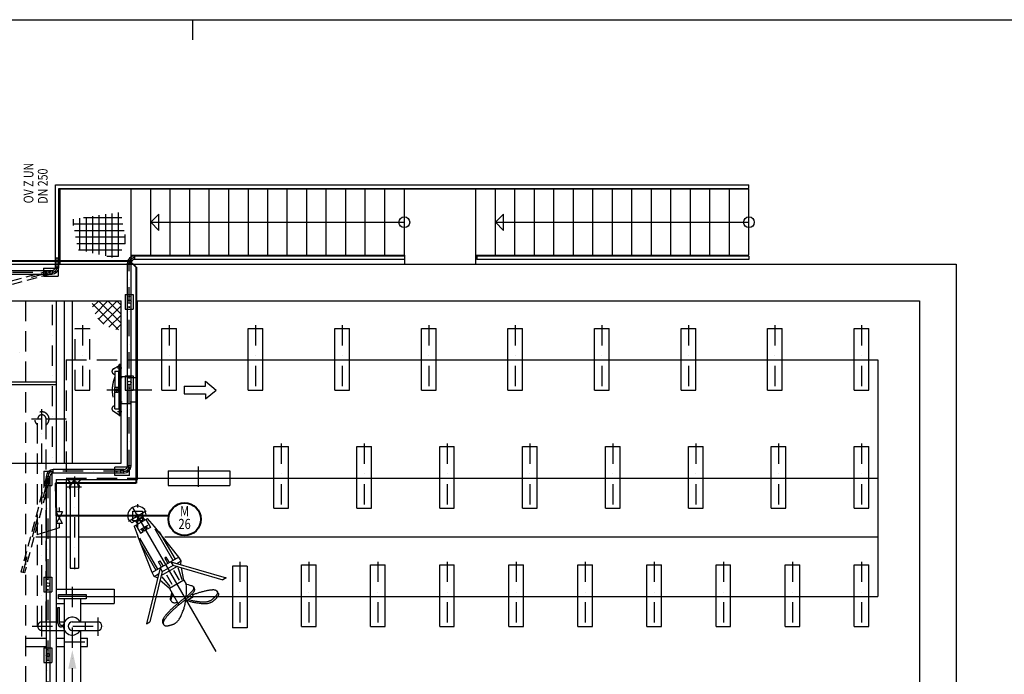
# Model space of a CAD drawing. Units: millimetres. Extents: x 0 to 42000, y 0 to 21000.
# Drawn here: x 18873 to 30988, y 12940 to 21000 of the extents above; entities that cross this region are included whole.
import ezdxf
from ezdxf.enums import TextEntityAlignment as Align

# ---------------------------------------------------------------- set-up
doc = ezdxf.new("R2010")
doc.units = ezdxf.units.MM
doc.header["$LTSCALE"] = 500
for name, pattern in [('DASHDOT', [1, 0.5, -0.25, 0, -0.25]), ('DASHED', [0.75, 0.5, -0.25]), ('HIDDEN', [0.375, 0.25, -0.125])]:
    doc.linetypes.add(name, pattern=pattern)
doc.layers.add('EL-ZARIZENI', color=1, linetype='Continuous', lineweight=40)
for name, color, linetype in [('KOTY', 253, 'Continuous'), ('OSY', 253, 'DASHDOT'), ('POP1', 253, 'Continuous'), ('POP25', 1, 'Continuous'), ('RAM5', 250, 'Continuous'), ('SRA', 253, 'Continuous'), ('STA', 253, 'DASHED'), ('STAVBA', 250, 'Continuous'), ('TE2', 253, 'DASHED'), ('TE4', 253, 'Continuous'), ('TE7', 7, 'Continuous'), ('ZABRADLI', 253, 'Continuous'), ('ZABRADLI_OSA', 253, 'DASHDOT'), ('ZAŘÍZENÍ', 253, 'Continuous')]:
    doc.layers.add(name, color=color, linetype=linetype)
doc.styles.add('ROMANS', font='ROMANS.shx', dxfattribs={"width": 0.8})

# ---------------------------------------------------------------- blocks, each defined once
blk = doc.blocks.new('si3')
at = {"layer": 'TE7'}
for p, q in [((-1.36, 11.36), (-1.36, 3.79)), ((-1.36, 11.36), (1.36, 11.36)), ((1.36, 11.36), (1.36, 3.79)), ((-1.36, 3.79), (-3.1, 3.79)), ((-3.1, 3.79), (0, 0)), ((3.1, 3.79), (0, 0)), ((1.36, 3.79), (3.1, 3.79))]:
    blk.add_line(p, q, dxfattribs=at)
blk = doc.blocks.new('D-MOT')
at = {"layer": 'EL-ZARIZENI'}
blk.add_circle((0, 0), 4, dxfattribs=at)
at = {"layer": 'POP25', "style": 'ROMANS', "width": 0.8}
blk.add_text('M', height=2.5, dxfattribs=at).set_placement((0, 0.73), align=Align.CENTER)
blk.add_attdef('X', text='', height=2.5, dxfattribs=at).set_placement((0, -2.41), align=Align.CENTER)

msp = doc.modelspace()

# ---------------------------------------------------------------- hatches: boundary and pattern name
at = {"layer": 'SRA'}
h = msp.add_hatch(dxfattribs=at)
h.set_pattern_fill('ANSI37', color=256, scale=25, angle=45, style=0)
h.set_pattern_definition([(90, (-60078.55, -59779.51), (-79.375, 7e-15), []), (180, (-60078.55, -59779.51), (-7e-15, -79.375), [])])
h.paths.add_polyline_path([(20136.113, 18633.413), (19520.231, 18543.353), (19590.332, 18168.104), (20076.027, 18058.031), (20186.185, 18273.174), (20126.099, 18573.373)])
h = msp.add_hatch(dxfattribs=at)
h.set_pattern_fill('ANSI37', color=256, scale=25, style=0)
h.set_pattern_definition([(315, (-60078.55, 92859.14), (-56.1266, -56.1266), []), (225, (-60078.55, 92859.14), (-56.1266, 56.1266), [])])
h.paths.add_polyline_path([(20120.971, 17538.859), (19762.821, 17538.859, 0.138794832), (19815.95, 17351.154)])
h.paths.add_polyline_path([(19815.95, 17351.154, 0.260445534), (20120.971, 17180.709), (20120.971, 17538.859)])

# ---------------------------------------------------------------- linework, layer by layer
for p, q in [((19401.013, 14940.082), (19321.013, 14940.082)), ((19401.013, 14940.082), (19321.013, 14797.68)), ((19401.013, 14797.68), (19321.013, 14940.082)), ((19361.013, 14995.492), (19361.013, 14940.082)), ((19401.013, 14797.68), (19321.013, 14797.68)), ((19361.013, 14797.68), (19361.013, 14744.925))]:
    msp.add_line(p, q)
at = {"layer": 'EL-ZARIZENI'}
for p, q in [((6570, 18031.756), (20225.888, 18031.756)), ((20305.888, 17951.756), (20225.888, 18031.756)), ((20305.888, 17951.756), (20305.888, 15292.351)), ((20305.888, 15292.351), (19312.309, 15292.351)), ((19312.309, 15292.351), (19321.013, 14889.728)), ((20706.632, 14889.814), (19321.013, 14889.728))]:
    msp.add_line(p, q, dxfattribs=at)
at = {"layer": 'KOTY'}
msp.add_lwpolyline([(20265.167, 14949.814), (20385.167, 14949.814), (20385.167, 14829.814), (20265.167, 14829.814)], close=True, dxfattribs=at)
at = {"layer": 'OSY'}
for p, q in [((19271.013, 17489.814), (19271.013, 15589.814)), ((19646.013, 17236.644), (19646.013, 16382.985)), ((20711.013, 17236.644), (20711.013, 16382.985)), ((21776.013, 17236.644), (21776.013, 16382.985)), ((22841.013, 17236.644), (22841.013, 16382.985)), ((23906.013, 17236.644), (23906.013, 16382.985)), ((24971.013, 17236.644), (24971.013, 16382.985)), ((26036.013, 17236.644), (26036.013, 16382.985)), ((27101.013, 17236.644), (27101.013, 16382.985)), ((28166.013, 17236.644), (28166.013, 16382.985)), ((29231.013, 17236.644), (29231.013, 16382.985)), ((18496.013, 16903.314), (18946.013, 16903.314)), ((20128.468, 16709.814), (20078.468, 16709.814)), ((20497.735, 16439.814), (19944.29, 16439.814)), ((20118.468, 16439.814), (19980.533, 16439.814)), ((20061.468, 16459.814), (20061.468, 16419.814)), ((19146.013, 15955.589), (19146.013, 16209.04)), ((20128.468, 16169.814), (20078.468, 16169.814)), ((19146.013, 16082.314), (19019.287, 16082.314)), ((19146.013, 13532.668), (19146.013, 16082.314)), ((22091.013, 15781.644), (22091.013, 14927.985)), ((23111.013, 15781.644), (23111.013, 14927.985)), ((24131.013, 15781.644), (24131.013, 14927.985)), ((25151.013, 15781.644), (25151.013, 14927.985)), ((26171.013, 15781.644), (26171.013, 14927.985)), ((27191.013, 15781.644), (27191.013, 14927.985)), ((28211.013, 15781.644), (28211.013, 14927.985)), ((29231.013, 15781.644), (29231.013, 14927.985)), ((21071.013, 15500.074), (21071.013, 15190.33)), ((19546.113, 15374.783), (19546.113, 14234.102)), ((19454.506, 15247.094), (19635.028, 15247.094)), ((20211.8, 14826.761), (20436.697, 14956.605)), ((20449.974, 14770.917), (20358.689, 14718.214)), ((21581.013, 14326.644), (21581.013, 13472.985)), ((22431.013, 14326.644), (22431.013, 13472.985)), ((23281.013, 14326.644), (23281.013, 13472.985)), ((24131.013, 14326.644), (24131.013, 13472.985)), ((24981.013, 14326.644), (24981.013, 13472.985)), ((25831.013, 14326.644), (25831.013, 13472.985)), ((26681.013, 14326.644), (26681.013, 13472.985)), ((27531.013, 14326.644), (27531.013, 13472.985)), ((28381.013, 14326.644), (28381.013, 13472.985)), ((29231.013, 14326.644), (29231.013, 13472.985)), ((19521.013, 14015.266), (19521.013, 9845.231)), ((19146.013, 13405.943), (19146.013, 13659.394)), ((19833.013, 13638.329), (19833.013, 13412.229)), ((19027.04, 13532.668), (19913.365, 13532.668))]:
    msp.add_line(p, q, dxfattribs=at)
at = {"layer": 'OSY', "ltscale": 0.5}
for p, q in [((20325.167, 14743.88), (20325.167, 15035.749)), ((20491.985, 14889.814), (20158.35, 14889.814))]:
    msp.add_line(p, q, dxfattribs=at)
at = {"layer": 'OSY', "color": 253, "linetype": 'Continuous'}
msp.add_solid([(19571.013, 13007.723), (19471.013, 13007.723), (19571.013, 13007.723), (19521.013, 13239.549)], dxfattribs=at)
at = {"layer": 'POP1'}
msp.add_line((20261.016, 14993.731), (21285.403, 13219.442), dxfattribs=at)
at = {"layer": 'RAM5'}
msp.add_line((0, 21000), (42000, 21000), dxfattribs=at)
at = {"layer": 'RAM5', "color": 1}
msp.add_line((21000, 21000), (21000, 20750), dxfattribs=at)
at = {"layer": 'STA'}
for p, q in [((18946.013, 17539.814), (18946.013, 8805.052)), ((19242.263, 15347.12), (19199.762, 15358.508)), ((18931.68, 14188.009), (18889.179, 14199.398))]:
    msp.add_line(p, q, dxfattribs=at)
at = {"layer": 'STA', "linetype": 'HIDDEN'}
for p, q in [((20121.013, 16604.814), (20321.013, 16604.814)), ((20321.013, 16589.814), (20121.013, 16589.814)), ((20321.013, 16289.814), (20121.013, 16289.814)), ((20121.013, 16274.814), (20321.013, 16274.814))]:
    msp.add_line(p, q, dxfattribs=at)
at = {"layer": 'STAVBA', "ltscale": 150}
for p, q in [((20246.013, 18099.814), (20246.013, 18911.814)), ((20486.013, 18105.814), (20486.013, 18905.814)), ((20486.013, 18105.814), (20486.013, 18905.814)), ((20726.013, 18105.814), (20726.013, 18905.814)), ((20966.013, 18105.814), (20966.013, 18905.814)), ((21206.013, 18105.814), (21206.013, 18905.814)), ((21446.013, 18105.814), (21446.013, 18905.814)), ((21686.718, 18105.814), (21686.718, 18905.814)), ((21926.013, 18105.814), (21926.013, 18905.814)), ((22166.013, 18105.814), (22166.013, 18905.814)), ((22406.013, 18105.814), (22406.013, 18905.814)), ((22646.013, 18105.814), (22646.013, 18905.814)), ((22886.013, 18105.814), (22886.013, 18905.814)), ((23126.013, 18105.814), (23126.013, 18905.814)), ((23366.013, 18105.814), (23366.013, 18905.814)), ((23606.013, 18093.814), (23606.013, 18905.814)), ((24486.013, 18099.814), (24486.013, 18911.814)), ((24726.013, 18105.814), (24726.013, 18905.814)), ((24726.013, 18105.814), (24726.013, 18905.814)), ((24966.013, 18105.814), (24966.013, 18905.814)), ((25206.013, 18105.814), (25206.013, 18905.814)), ((25446.013, 18105.814), (25446.013, 18905.814)), ((25686.013, 18105.814), (25686.013, 18905.814)), ((25926.718, 18105.814), (25926.718, 18905.814)), ((26166.013, 18105.814), (26166.013, 18905.814)), ((26406.013, 18105.814), (26406.013, 18905.814)), ((26646.013, 18105.814), (26646.013, 18905.814)), ((26886.013, 18105.814), (26886.013, 18905.814)), ((27126.013, 18105.814), (27126.013, 18905.814)), ((27366.013, 18105.814), (27366.013, 18905.814)), ((27606.013, 18105.814), (27606.013, 18905.814)), ((27846.013, 18921.814), (27846.013, 18965.814)), ((20486.013, 18505.814), (20586.013, 18605.814)), ((20586.013, 18405.814), (20586.013, 18605.814)), ((24726.013, 18505.814), (24826.013, 18605.814)), ((24826.013, 18405.814), (24826.013, 18605.814)), ((20486.013, 18505.814), (23606.013, 18505.814)), ((20486.013, 18505.814), (20586.013, 18405.814)), ((24726.013, 18505.814), (27846.013, 18505.814)), ((24726.013, 18505.814), (24826.013, 18405.814)), ((23606.013, 18089.814), (20286.012, 18089.814)), ((20286.013, 18089.814), (20286.013, 18045.814)), ((23606.013, 18089.814), (23606.013, 18045.814)), ((27846.013, 18089.814), (24496.013, 18089.814)), ((24496.013, 18089.814), (24496.013, 18045.814)), ((27846.013, 18089.814), (27846.013, 18045.814)), ((23606.013, 18045.814), (20286.013, 18045.814)), ((27846.013, 18045.814), (24496.013, 18045.814))]:
    msp.add_line(p, q, dxfattribs=at)
at = {"layer": 'STAVBA'}
for p, q in [((7046.013, 17989.814), (30396.013, 17989.814)), ((30396.013, 17989.814), (30396.013, 3989.814)), ((17321.013, 17539.814), (20121.013, 17539.814)), ((19321.013, 17539.814), (19321.013, 15539.814)), ((19421.013, 17539.814), (19421.013, 15539.814)), ((19521.013, 17539.814), (19521.013, 15539.814)), ((20121.013, 15539.814), (20121.013, 17539.814)), ((20321.013, 17539.814), (29946.013, 17539.814)), ((20321.013, 15339.814), (20321.013, 17539.814)), ((29946.013, 17539.814), (29946.013, 5189.814)), ((18121.013, 16539.814), (19321.013, 16539.814)), ((18121.013, 16509.814), (19321.013, 16509.814)), ((17321.013, 15539.814), (20121.013, 15539.814)), ((19321.013, 15339.814), (19321.013, 5189.814)), ((19321.013, 15339.814), (20321.013, 15339.814))]:
    msp.add_line(p, q, dxfattribs=at)
at = {"layer": 'STAVBA', "ltscale": 150}
for points in [[(19312.013, 18067.814), (19312.013, 18965.814), (27846.013, 18965.814)], [(19356.013, 18067.814), (19356.013, 18921.814), (27846.013, 18921.814)], [(27846.013, 18911.814), (19366.013, 18911.814), (19366.013, 17989.814), (20246.013, 17989.814), (20246.013, 18099.814), (23606.013, 18099.814), (23606.013, 17989.814), (24486.013, 17989.814), (24486.013, 18099.814), (27846.013, 18099.814), (27846.013, 18911.814)]]:
    msp.add_lwpolyline(points, dxfattribs=at)
for centre in [(23606.013, 18505.814), (27846.013, 18505.814)]:
    msp.add_circle(centre, 66.102, dxfattribs=at)
at = {"layer": 'TE2'}
for p, q in [((19556.013, 17199.348), (19736.013, 17199.348)), ((19556.013, 16439.348), (19556.013, 17199.348)), ((19736.013, 16439.348), (19736.013, 17199.348)), ((19446.013, 16809.814), (20321.013, 16809.814)), ((19446.013, 16809.814), (19446.013, 15339.814)), ((20025.968, 16701.125), (20098.468, 16742.983)), ((20098.468, 16634.814), (20098.468, 16755.814)), ((20108.468, 16755.814), (20098.468, 16755.814)), ((20108.468, 16635.814), (20108.468, 16755.814)), ((20043.468, 16670.814), (20043.468, 16469.814)), ((20043.468, 16670.814), (20098.468, 16670.814)), ((20093.468, 16439.814), (20093.468, 16670.814)), ((20098.468, 16439.814), (20098.468, 16670.814)), ((20108.468, 16635.814), (20098.468, 16635.814)), ((20105.468, 16634.814), (20098.468, 16634.814)), ((20105.468, 16635.814), (20105.468, 16584.814)), ((20105.468, 16600.261), (20108.468, 16600.261)), ((20108.468, 16600.261), (20108.468, 16279.367)), ((20105.468, 16584.814), (20105.468, 16439.814)), ((19556.013, 16439.348), (19736.013, 16439.348)), ((20081.468, 16469.814), (20041.468, 16469.814)), ((20041.468, 16469.814), (20041.468, 16409.814)), ((20081.468, 16409.814), (20041.468, 16409.814)), ((20043.468, 16208.814), (20043.468, 16409.814)), ((20081.468, 16469.814), (20081.468, 16409.814)), ((20093.468, 16439.814), (20093.468, 16208.814)), ((20098.468, 16439.814), (20098.468, 16208.814)), ((20105.468, 16243.814), (20105.468, 16439.814)), ((20098.468, 16244.814), (20098.468, 16123.814)), ((20098.468, 16243.814), (20108.468, 16243.814)), ((20105.468, 16279.367), (20108.468, 16279.367)), ((20108.468, 16243.814), (20108.468, 16123.814)), ((20025.968, 16178.504), (20098.468, 16136.646)), ((20043.468, 16208.814), (20098.468, 16208.814)), ((20108.468, 16123.814), (20098.468, 16123.814)), ((19094.013, 13532.668), (19094.013, 16082.314)), ((19446.013, 16082.314), (19146.013, 16082.314)), ((19198.013, 13584.668), (19198.013, 16082.314)), ((19446.013, 15354.814), (20321.013, 15354.814)), ((19321.013, 14732.086), (18994.611, 14627.314)), ((19321.013, 14627.314), (18994.611, 14627.314)), ((19146.013, 13584.668), (19321.013, 13584.668)), ((19146.013, 13480.668), (19321.013, 13480.668)), ((18946.013, 13384.216), (19419.013, 13384.216)), ((19673.981, 13334.216), (19375.2, 13334.216)), ((19623.013, 13384.216), (19708.974, 13384.216)), ((19708.974, 13284.216), (19708.974, 13384.216)), ((18946.013, 13284.216), (19419.013, 13284.216)), ((19623.013, 13284.216), (19708.974, 13284.216))]:
    msp.add_line(p, q, dxfattribs=at)
msp.add_circle((20061.468, 16439.814), 10, dxfattribs=at)
for centre, radius, start, end in [((20043.468, 16670.814), 35, 120, 270), ((20416.223, 16439.814), 404.754, 157.063848, 202.936152), ((20043.468, 16208.814), 35, 90, 240), ((19146.013, 16082.314), 88.73, 305.8767992, 234.1232008), ((19146.013, 16082.314), 52, 0, 180), ((19146.013, 13532.668), 52, 90, 270)]:
    msp.add_arc(centre, radius, start, end, dxfattribs=at)
msp.add_point((20105.468, 16634.814), dxfattribs=at)
at = {"layer": 'TE4'}
for p, q in [((20621.013, 17199.348), (20801.013, 17199.348)), ((20621.013, 16439.348), (20621.013, 17199.348)), ((20801.013, 16439.348), (20801.013, 17199.348)), ((21686.013, 17199.348), (21866.013, 17199.348)), ((21686.013, 16439.348), (21686.013, 17199.348)), ((21866.013, 16439.348), (21866.013, 17199.348)), ((22751.013, 17199.348), (22931.013, 17199.348)), ((22751.013, 16439.348), (22751.013, 17199.348)), ((22931.013, 16439.348), (22931.013, 17199.348)), ((23816.013, 17199.348), (23996.013, 17199.348)), ((23816.013, 16439.348), (23816.013, 17199.348)), ((23996.013, 16439.348), (23996.013, 17199.348)), ((24881.013, 17199.348), (25061.013, 17199.348)), ((24881.013, 16439.348), (24881.013, 17199.348)), ((25061.013, 16439.348), (25061.013, 17199.348)), ((25946.013, 17199.348), (26126.013, 17199.348)), ((25946.013, 16439.348), (25946.013, 17199.348)), ((26126.013, 16439.348), (26126.013, 17199.348)), ((27011.013, 17199.348), (27191.013, 17199.348)), ((27011.013, 16439.348), (27011.013, 17199.348)), ((27191.013, 16439.348), (27191.013, 17199.348)), ((28076.013, 17199.348), (28256.013, 17199.348)), ((28076.013, 16439.348), (28076.013, 17199.348)), ((28256.013, 16439.348), (28256.013, 17199.348)), ((29141.013, 17199.348), (29321.013, 17199.348)), ((29141.013, 16439.348), (29141.013, 17199.348)), ((29321.013, 16439.348), (29321.013, 17199.348)), ((20321.013, 16809.814), (29431.013, 16809.814)), ((29431.013, 16809.814), (29431.013, 13899.814)), ((20621.013, 16439.348), (20801.013, 16439.348)), ((21686.013, 16439.348), (21866.013, 16439.348)), ((22751.013, 16439.348), (22931.013, 16439.348)), ((23816.013, 16439.348), (23996.013, 16439.348)), ((24881.013, 16439.348), (25061.013, 16439.348)), ((25946.013, 16439.348), (26126.013, 16439.348)), ((27011.013, 16439.348), (27191.013, 16439.348)), ((28076.013, 16439.348), (28256.013, 16439.348)), ((29141.013, 16439.348), (29321.013, 16439.348)), ((22001.013, 15744.348), (22181.013, 15744.348)), ((22001.013, 14984.348), (22001.013, 15744.348)), ((22181.013, 14984.348), (22181.013, 15744.348)), ((23021.013, 15744.348), (23201.013, 15744.348)), ((23021.013, 14984.348), (23021.013, 15744.348)), ((23201.013, 14984.348), (23201.013, 15744.348)), ((24041.013, 15744.348), (24221.013, 15744.348)), ((24041.013, 14984.348), (24041.013, 15744.348)), ((24221.013, 14984.348), (24221.013, 15744.348)), ((25061.013, 15744.348), (25241.013, 15744.348)), ((25061.013, 14984.348), (25061.013, 15744.348)), ((25241.013, 14984.348), (25241.013, 15744.348)), ((26081.013, 15744.348), (26261.013, 15744.348)), ((26081.013, 14984.348), (26081.013, 15744.348)), ((26261.013, 14984.348), (26261.013, 15744.348)), ((27101.013, 15744.348), (27281.013, 15744.348)), ((27101.013, 14984.348), (27101.013, 15744.348)), ((27281.013, 14984.348), (27281.013, 15744.348)), ((28121.013, 15744.348), (28301.013, 15744.348)), ((28121.013, 14984.348), (28121.013, 15744.348)), ((28301.013, 14984.348), (28301.013, 15744.348)), ((29141.013, 15744.348), (29321.013, 15744.348)), ((29141.013, 14984.348), (29141.013, 15744.348)), ((29321.013, 14984.348), (29321.013, 15744.348)), ((20700.547, 15444.814), (20700.547, 15264.814)), ((20700.547, 15444.814), (21460.547, 15444.814)), ((21460.547, 15444.814), (21460.547, 15264.814)), ((19446.013, 15339.814), (19446.013, 13922.047)), ((19503.059, 15291.708), (19466.098, 15339.814)), ((19466.098, 15339.814), (19626.127, 15339.814)), ((19537.097, 15308.435), (19537.097, 15339.814)), ((19555.128, 15308.435), (19555.128, 15339.814)), ((19589.166, 15291.708), (19626.127, 15339.814)), ((20321.013, 15354.814), (29431.013, 15354.814)), ((20700.547, 15264.814), (21460.547, 15264.814)), ((19494.113, 15247.094), (19494.113, 14247.094)), ((19598.113, 15247.094), (19598.113, 14247.094)), ((22001.013, 14984.348), (22181.013, 14984.348)), ((23021.013, 14984.348), (23201.013, 14984.348)), ((24041.013, 14984.348), (24221.013, 14984.348)), ((25061.013, 14984.348), (25241.013, 14984.348)), ((26081.013, 14984.348), (26261.013, 14984.348)), ((27101.013, 14984.348), (27281.013, 14984.348)), ((28121.013, 14984.348), (28301.013, 14984.348)), ((29141.013, 14984.348), (29321.013, 14984.348)), ((19361.013, 14744.925), (19321.013, 14732.086)), ((19494.113, 14627.314), (19321.013, 14627.314)), ((20307.103, 14627.314), (19598.113, 14627.314)), ((21778.33, 14627.314), (20660.562, 14627.314)), ((29431.013, 14627.314), (21778.33, 14627.314)), ((19494.113, 14247.094), (19598.113, 14247.094)), ((21671.013, 14270.281), (21491.013, 14270.281)), ((21491.013, 14270.281), (21491.013, 13510.281)), ((21671.013, 14270.281), (21671.013, 13510.281)), ((22341.013, 14289.348), (22521.013, 14289.348)), ((22341.013, 13529.348), (22341.013, 14289.348)), ((22521.013, 13529.348), (22521.013, 14289.348)), ((23191.013, 14289.348), (23371.013, 14289.348)), ((23191.013, 13529.348), (23191.013, 14289.348)), ((23371.013, 13529.348), (23371.013, 14289.348)), ((24041.013, 14289.348), (24221.013, 14289.348)), ((24041.013, 13529.348), (24041.013, 14289.348)), ((24221.013, 13529.348), (24221.013, 14289.348)), ((24891.013, 14289.348), (25071.013, 14289.348)), ((24891.013, 13529.348), (24891.013, 14289.348)), ((25071.013, 13529.348), (25071.013, 14289.348)), ((25741.013, 14289.348), (25921.013, 14289.348)), ((25741.013, 13529.348), (25741.013, 14289.348)), ((25921.013, 13529.348), (25921.013, 14289.348)), ((26591.013, 14289.348), (26771.013, 14289.348)), ((26591.013, 13529.348), (26591.013, 14289.348)), ((26771.013, 13529.348), (26771.013, 14289.348)), ((27441.013, 14289.348), (27621.013, 14289.348)), ((27441.013, 13529.348), (27441.013, 14289.348)), ((27621.013, 13529.348), (27621.013, 14289.348)), ((28291.013, 14289.348), (28471.013, 14289.348)), ((28291.013, 13529.348), (28291.013, 14289.348)), ((28471.013, 13529.348), (28471.013, 14289.348)), ((29141.013, 14289.348), (29321.013, 14289.348)), ((29141.013, 13529.348), (29141.013, 14289.348)), ((29321.013, 13529.348), (29321.013, 14289.348)), ((19321.013, 13989.814), (20035.547, 13989.814)), ((20035.547, 13989.814), (20035.547, 13809.814)), ((19351.013, 13870.047), (19351.013, 13922.047)), ((19351.013, 13922.047), (19691.013, 13922.047)), ((19691.013, 13896.047), (19351.013, 13896.047)), ((19691.013, 13870.047), (19351.013, 13870.047)), ((19419.013, 13870.047), (19419.013, 11758.497)), ((19623.013, 13870.047), (19623.013, 13584.668)), ((19691.013, 13922.047), (19691.013, 13870.047)), ((19691.013, 13899.814), (29431.013, 13899.814)), ((19321.013, 13809.814), (19419.013, 13809.814)), ((19343.232, 13567.668), (19343.232, 13763.525)), ((19343.232, 13763.525), (19363.232, 13763.525)), ((19363.232, 13567.668), (19363.232, 13763.525)), ((19623.013, 13809.814), (20035.547, 13809.814)), ((19321.013, 13584.668), (19343.232, 13584.668)), ((19363.232, 13584.668), (19419.013, 13584.668)), ((19521.013, 13584.668), (19833.013, 13584.668)), ((19677.013, 13584.668), (19677.013, 13480.668)), ((19677.013, 13584.668), (19677.013, 13480.668)), ((19321.013, 13480.668), (19419.013, 13480.668)), ((19411.468, 13542.668), (19388.232, 13542.668)), ((19411.468, 13522.668), (19388.232, 13522.668)), ((19521.013, 13480.668), (19833.013, 13480.668)), ((19623.013, 13480.668), (19623.013, 11769.314)), ((21671.013, 13510.281), (21491.013, 13510.281)), ((22341.013, 13529.348), (22521.013, 13529.348)), ((23191.013, 13529.348), (23371.013, 13529.348)), ((24041.013, 13529.348), (24221.013, 13529.348)), ((24891.013, 13529.348), (25071.013, 13529.348)), ((25741.013, 13529.348), (25921.013, 13529.348)), ((26591.013, 13529.348), (26771.013, 13529.348)), ((27441.013, 13529.348), (27621.013, 13529.348)), ((28291.013, 13529.348), (28471.013, 13529.348)), ((29141.013, 13529.348), (29321.013, 13529.348))]:
    msp.add_line(p, q, dxfattribs=at)
for centre, radius, start, end in [((19546.113, 15247.094), 62, 327.0041145, 212.9958855), ((19546.113, 15247.094), 52, 0, 180), ((19521.013, 13532.668), 110, 28.2114758, 331.7885242), ((19521.013, 13532.668), 52, 90, 270), ((19833.013, 13532.668), 52, 270, 90), ((19388.232, 13567.668), 45, 180, 270), ((19388.232, 13567.668), 25, 180, 270)]:
    msp.add_arc(centre, radius, start, end, dxfattribs=at)
at = {"layer": 'ZABRADLI'}
for p, q in [((19312.013, 17954.814), (19312.013, 18067.814)), ((19312.013, 18067.814), (19356.013, 18067.814)), ((19356.013, 17954.814), (19356.013, 18067.814)), ((20286.013, 18045.814), (20286.013, 18089.814)), ((19168.013, 17940.266), (19168.013, 17840.266)), ((19168.013, 17940.266), (19348.013, 17940.266)), ((19356.013, 17954.814), (19312.013, 17954.814)), ((19348.013, 17940.266), (19348.013, 17840.266)), ((20199.013, 15504.814), (20199.013, 18002.814)), ((20243.013, 18002.814), (20199.013, 18002.814)), ((20243.013, 15504.814), (20243.013, 18002.814)), ((17286.013, 17911.814), (19269.013, 17911.814)), ((17286.013, 17867.814), (19269.013, 17867.814)), ((19168.013, 17840.266), (19348.013, 17840.266)), ((20170.561, 17616.814), (20170.561, 17436.814)), ((20170.561, 17616.814), (20270.561, 17616.814)), ((20270.561, 17616.814), (20270.561, 17436.814)), ((20170.561, 17436.814), (20270.561, 17436.814)), ((20170.561, 16616.814), (20170.561, 16436.814)), ((20170.561, 16616.814), (20270.561, 16616.814)), ((20270.561, 16616.814), (20270.561, 16436.814)), ((20170.561, 16436.814), (20270.561, 16436.814)), ((19170.561, 15442.814), (19170.561, 15262.814)), ((19170.561, 15442.814), (19270.561, 15442.814)), ((19270.561, 15442.814), (19270.561, 15262.814)), ((19286.013, 15417.814), (19286.013, 15461.814)), ((20156.013, 15461.814), (19286.013, 15461.814)), ((20156.013, 15417.814), (19286.013, 15417.814)), ((20044.013, 15389.363), (20044.013, 15489.363)), ((20224.013, 15489.363), (20044.013, 15489.363)), ((20224.013, 15389.363), (20044.013, 15389.363)), ((20156.013, 15417.814), (20156.013, 15461.814)), ((20243.013, 15504.814), (20199.013, 15504.814)), ((20224.013, 15389.363), (20224.013, 15489.363)), ((19199.013, 15374.814), (19199.013, 9037.92)), ((19199.013, 15374.814), (19243.013, 15374.814)), ((19243.013, 15374.814), (19243.013, 9035.734)), ((19170.561, 15262.814), (19270.561, 15262.814)), ((19170.561, 14134.953), (19170.561, 13954.953)), ((19170.561, 14134.953), (19270.561, 14134.953)), ((19270.561, 14134.953), (19270.561, 13954.953)), ((19170.561, 13954.953), (19270.561, 13954.953)), ((19170.561, 13266.814), (19170.561, 13086.814)), ((19170.561, 13266.814), (19270.561, 13266.814)), ((19270.561, 13266.814), (19270.561, 13086.814)), ((19170.561, 13086.814), (19270.561, 13086.814))]:
    msp.add_line(p, q, dxfattribs=at)
at = {"layer": 'ZABRADLI', "linetype": 'HIDDEN'}
for p, q in [((19252.319, 17911.065), (18093.208, 17600.482)), ((19263.707, 17868.564), (18104.596, 17557.981)), ((19199.762, 15358.508), (18889.179, 14199.398)), ((19242.263, 15347.12), (18931.68, 14188.009))]:
    msp.add_line(p, q, dxfattribs=at)
at = {"layer": 'ZABRADLI'}
for centre, radius in [((19193.013, 17890.266), 6.5), ((19258.013, 17889.814), 22), ((19323.013, 17890.266), 6.5), ((20220.561, 17591.814), 6.5), ((20221.013, 17526.814), 22), ((20220.561, 17461.814), 6.5), ((20220.561, 16591.814), 6.5), ((20221.013, 16526.814), 22), ((20220.561, 16461.814), 6.5), ((19220.561, 15417.814), 6.5), ((20069.013, 15439.363), 6.5), ((20134.013, 15439.814), 22), ((20199.013, 15439.363), 6.5), ((19221.013, 15352.814), 22), ((19220.561, 15287.814), 6.5), ((19221.013, 14044.953), 22), ((19220.561, 14109.953), 6.5), ((19220.561, 13979.953), 6.5), ((19220.561, 13241.814), 6.5), ((19221.013, 13176.814), 22), ((19220.561, 13111.814), 6.5)]:
    msp.add_circle(centre, radius, dxfattribs=at)
for centre, radius, start, end in [((20286.013, 18002.814), 87, 90, 180), ((19269.013, 17954.814), 87, 270, 0), ((19269.013, 17954.814), 43, 270, 0), ((20286.013, 18002.814), 43, 90, 180), ((19286.013, 15374.814), 87, 90, 180), ((19286.013, 15374.814), 43, 90, 180), ((20156.013, 15504.814), 87, 270, 360), ((20156.013, 15504.814), 43, 270, 360)]:
    msp.add_arc(centre, radius, start, end, dxfattribs=at)
at = {"layer": 'ZABRADLI_OSA'}
for p, q in [((19334.013, 17954.814), (19334.013, 18067.814)), ((17286.013, 17889.814), (19269.013, 17889.814)), ((19258.013, 17889.814), (18098.902, 17579.232)), ((20156.013, 15439.814), (19286.013, 15439.814)), ((19221.013, 15352.814), (18910.43, 14193.703)), ((19221.013, 15357.722), (19221.013, 9042.292))]:
    msp.add_line(p, q, dxfattribs=at)
at = {"layer": 'ZABRADLI_OSA', "ltscale": 0.8}
msp.add_line((20221.013, 15504.814), (20221.013, 18002.814), dxfattribs=at)
msp.add_arc((20286.013, 18002.814), 65, 90, 180, dxfattribs=at)
at = {"layer": 'ZABRADLI_OSA'}
for centre, start, end in [((19269.013, 17954.814), 270, 0), ((19286.013, 15374.814), 90, 180), ((20156.013, 15504.814), 270, 360)]:
    msp.add_arc(centre, 65, start, end, dxfattribs=at)
at = {"layer": 'ZAŘÍZENÍ'}
for p, q in [((20427.615, 14905.173), (20254.41, 14805.173)), ((20427.615, 14905.173), (20412.174, 14967.85)), ((20254.41, 14805.173), (20207.851, 14849.884)), ((20282.479, 14765.005), (20446.029, 14859.431)), ((20301.542, 14820.838), (20296.542, 14829.498)), ((20296.542, 14829.498), (20320.953, 14787.218)), ((20301.542, 14820.838), (20388.145, 14870.838)), ((20301.542, 14820.838), (20388.145, 14870.838)), ((20388.145, 14870.838), (20383.145, 14879.498)), ((20383.145, 14879.498), (20407.556, 14837.218)), ((20424.383, 14846.933), (20480.936, 14748.98)), ((20532.396, 14760.169), (20446.029, 14859.431)), ((20282.479, 14765.005), (20325.259, 14640.579)), ((20304.126, 14777.503), (20360.679, 14679.549)), ((20360.679, 14679.549), (20392.076, 14697.677)), ((20377.83, 14722.351), (20389.043, 14728.825)), ((20392.076, 14697.677), (20377.83, 14722.351)), ((20389.043, 14728.825), (20403.29, 14704.15)), ((20438.326, 14724.379), (20403.29, 14704.15)), ((20435.293, 14755.528), (20424.08, 14749.054)), ((20424.08, 14749.054), (20438.326, 14724.379)), ((20449.539, 14730.853), (20435.293, 14755.528)), ((20480.936, 14748.98), (20449.539, 14730.853)), ((20831.769, 14382.893), (20532.396, 14760.169)), ((20540.344, 14724.938), (20589.895, 14692.216)), ((20761.31, 14342.213), (20540.344, 14724.938)), ((20589.895, 14692.216), (20784.304, 14355.488)), ((20502.303, 14192.675), (20325.259, 14640.579)), ((20572.762, 14233.355), (20351.796, 14616.08)), ((20355.359, 14556.807), (20549.769, 14220.079)), ((20831.769, 14382.893), (20502.303, 14192.675)), ((20580.524, 14326.115), (20598.919, 14336.735)), ((20618.75, 14259.906), (20580.524, 14326.115)), ((20598.919, 14336.735), (20637.145, 14270.526)), ((20677.097, 14381.872), (20658.702, 14371.251)), ((20658.702, 14371.251), (20696.928, 14305.042)), ((20715.323, 14315.662), (20677.097, 14381.872)), ((20733.426, 14326.114), (21411.905, 14128.134)), ((20733.426, 14326.114), (20757.634, 14284.185)), ((20805.434, 14305.102), (20858.87, 14335.954)), ((20858.87, 14335.954), (20831.769, 14382.893)), ((20856.698, 14294.873), (20858.87, 14335.954)), ((20600.647, 14249.454), (20432.863, 13562.884)), ((20624.854, 14207.525), (20472.977, 13586.044)), ((20529.403, 14145.736), (20502.303, 14192.675)), ((20529.403, 14145.736), (20582.84, 14176.588)), ((20600.647, 14249.454), (20624.854, 14207.525)), ((20811.142, 14268.571), (20611.622, 14153.378)), ((20622.954, 14199.747), (20765.32, 14281.943)), ((20757.634, 14284.185), (21371.791, 14104.975)), ((20767.208, 14216.285), (20834.384, 14099.932)), ((20817.452, 14253.25), (20869.379, 14108.203)), ((20856.698, 14294.873), (20851.256, 14291.731)), ((20857.684, 14289.856), (20856.698, 14294.873)), ((20894.856, 14100.7), (20864.953, 14252.87)), ((20566.066, 14127.076), (20529.403, 14145.736)), ((20571.508, 14130.218), (20566.066, 14127.076)), ((20569.918, 14123.714), (20566.066, 14127.076)), ((20715.145, 13996.944), (20598.315, 14098.926)), ((20621.736, 14140.253), (20721.387, 14022.759)), ((20678.87, 14165.284), (20746.047, 14048.93)), ((20894.856, 14100.7), (20715.145, 13996.944)), ((20894.856, 14100.7), (20923.213, 14051.585)), ((21411.905, 14128.134), (21371.791, 14104.975)), ((20715.145, 13996.944), (20832.076, 13794.414)), ((21316.711, 13937.338), (21303.214, 13960.854)), ((21013.552, 13895.114), (20913.844, 13837.548)), ((20992.958, 13930.783), (21013.552, 13895.114)), ((20432.863, 13562.884), (20472.977, 13586.044)), ((20646.312, 13549.068), (20632.879, 13572.124))]:
    msp.add_line(p, q, dxfattribs=at)
for points in [[(21008.225, 14021.339), (21009.302, 14018.326), (21010.856, 14012.434), (21011.864, 14006.427), (21012.244, 14000.438), (21011.913, 13994.604), (21010.812, 13989.03), (21008.981, 13983.689), (21006.482, 13978.526), (21003.38, 13973.482), (20999.736, 13968.5), (20995.615, 13963.525), (20991.08, 13958.497), (20986.195, 13953.361), (20981.013, 13948.07), (20975.555, 13942.626), (20969.831, 13937.04), (20963.852, 13931.326), (20957.629, 13925.494), (20951.173, 13919.558), (20944.495, 13913.529), (20937.606, 13907.42), (20930.518, 13901.244), (20923.253, 13895.013), (20915.832, 13888.74), (20908.278, 13882.438), (20900.613, 13876.12), (20892.86, 13869.8), (20885.042, 13863.489), (20877.18, 13857.201), (20869.295, 13850.944), (20861.392, 13844.708), (20853.475, 13838.475), (20845.547, 13832.229), (20837.611, 13825.956), (20829.671, 13819.638), (20821.73, 13813.259), (20813.792, 13806.804), (20805.858, 13800.258), (20797.927, 13793.612), (20789.999, 13786.86), (20782.07, 13779.993), (20774.139, 13773.006), (20766.205, 13765.89), (20758.264, 13758.639), (20750.316, 13751.247), (20742.367, 13743.713), (20734.459, 13736.078), (20726.643, 13728.388), (20718.969, 13720.69), (20711.487, 13713.032), (20704.249, 13705.46), (20697.305, 13698.022), (20690.706, 13690.765), (20684.491, 13683.73), (20678.66, 13676.934), (20673.198, 13670.388), (20668.096, 13664.103), (20663.339, 13658.09), (20658.916, 13652.359), (20654.815, 13646.922), (20651.023, 13641.789), (20647.531, 13636.96), (20644.338, 13632.387), (20641.447, 13628.013), (20638.86, 13623.778), (20636.581, 13619.625), (20634.61, 13615.495), (20632.951, 13611.329), (20631.606, 13607.069), (20630.578, 13602.677), (20629.864, 13598.205), (20629.465, 13593.722), (20629.38, 13589.301), (20629.607, 13585.012), (20630.145, 13580.926), (20630.993, 13577.116), (20632.151, 13573.651), (20633.612, 13570.587), (20635.355, 13567.907), (20637.352, 13565.577), (20639.576, 13563.564), (20640.814, 13562.682)], [(20923.032, 14051.64), (20946.447, 14044.629), (20964.897, 14039.132), (20979.073, 14034.818), (20989.664, 14031.359), (20997.363, 14028.422), (21002.859, 14025.68), (21006.843, 14022.801), (21010.007, 14019.455), (21012.911, 14015.39), (21015.602, 14010.665), (21017.996, 14005.415), (21020.012, 13999.777), (21021.565, 13993.885), (21022.573, 13987.877), (21022.953, 13981.889), (21022.622, 13976.055), (21021.522, 13970.481), (21019.69, 13965.14), (21017.192, 13959.976), (21014.089, 13954.933), (21010.446, 13949.951), (21006.325, 13944.976), (21001.79, 13939.948), (20996.904, 13934.812), (20991.722, 13929.521), (20986.264, 13924.077), (20980.54, 13918.491), (20974.561, 13912.776), (20968.338, 13906.945), (20961.883, 13901.008), (20955.205, 13894.98), (20948.315, 13888.871), (20941.228, 13882.695), (20933.962, 13876.464), (20926.541, 13870.191), (20918.987, 13863.889), (20911.323, 13857.571), (20903.57, 13851.25), (20895.751, 13844.94), (20887.89, 13838.652), (20880.004, 13832.395), (20872.101, 13826.158), (20864.184, 13819.925), (20856.256, 13813.68), (20848.32, 13807.407), (20840.38, 13801.089), (20832.44, 13794.71), (20824.501, 13788.255), (20816.567, 13781.709), (20808.637, 13775.063), (20800.708, 13768.31), (20792.779, 13761.444), (20784.849, 13754.456), (20776.914, 13747.341), (20768.974, 13740.09), (20761.026, 13732.697), (20753.077, 13725.164), (20745.169, 13717.529), (20737.352, 13709.839), (20729.678, 13702.141), (20722.197, 13694.483), (20714.959, 13686.911), (20708.015, 13679.473), (20701.415, 13672.216), (20695.201, 13665.181), (20689.369, 13658.385), (20683.908, 13651.839), (20678.805, 13645.554), (20674.048, 13639.541), (20669.626, 13633.81), (20665.524, 13628.373), (20661.733, 13623.24), (20658.24, 13618.41), (20655.047, 13613.838), (20652.156, 13609.464), (20649.57, 13605.229), (20647.29, 13601.076), (20645.319, 13596.946), (20643.66, 13592.78), (20642.316, 13588.52), (20641.287, 13584.128), (20640.574, 13579.656), (20640.175, 13575.173), (20640.089, 13570.752), (20640.316, 13566.463), (20640.854, 13562.377), (20641.703, 13558.567), (20642.86, 13555.102), (20644.321, 13552.038), (20646.064, 13549.358), (20648.061, 13547.028), (20650.286, 13545.015), (20652.712, 13543.286), (20655.312, 13541.808), (20658.059, 13540.546), (20660.927, 13539.468), (20663.898, 13538.547), (20666.989, 13537.785), (20670.226, 13537.191), (20673.635, 13536.775), (20677.242, 13536.545), (20681.074, 13536.51), (20685.156, 13536.68), (20689.515, 13537.063), (20694.163, 13537.663), (20699.056, 13538.459), (20704.14, 13539.424), (20709.356, 13540.533), (20714.649, 13541.757), (20719.962, 13543.071), (20725.239, 13544.447), (20730.423, 13545.86), (20735.47, 13547.29), (20740.383, 13548.744), (20745.178, 13550.237), (20749.869, 13551.784), (20754.472, 13553.401), (20759.003, 13555.102), (20763.477, 13556.901), (20767.91, 13558.814), (20772.317, 13560.861), (20776.721, 13563.079), (20781.144, 13565.512), (20785.61, 13568.203), (20790.142, 13571.196), (20794.762, 13574.533), (20799.494, 13578.258), (20804.359, 13582.414), (20809.377, 13587.052), (20814.542, 13592.254), (20819.845, 13598.11), (20825.274, 13604.711), (20830.821, 13612.146), (20836.475, 13620.505), (20842.225, 13629.878), (20848.063, 13640.356), (20853.967, 13651.967), (20859.874, 13664.496), (20865.71, 13677.667), (20871.4, 13691.203), (20876.872, 13704.828), (20882.05, 13718.266), (20886.862, 13731.241), (20891.232, 13743.475), (20895.106, 13754.766), (20898.507, 13765.196), (20901.477, 13774.923), (20904.056, 13784.1), (20906.288, 13792.885), (20908.213, 13801.433), (20909.873, 13809.9), (20911.31, 13818.442), (20912.568, 13827.197), (20913.696, 13836.234), (20914.747, 13845.603), (20915.77, 13855.355), (20916.432, 13861.783)], [(20743.545, 13948.013), (20737.909, 13924.229), (20733.445, 13905.503), (20730.093, 13891.07), (20727.793, 13880.167), (20726.487, 13872.032), (20726.114, 13865.901), (20726.615, 13861.011), (20727.931, 13856.599), (20729.999, 13852.051), (20732.746, 13847.358), (20736.095, 13842.659), (20739.97, 13838.095), (20744.296, 13833.804), (20748.995, 13829.927), (20753.991, 13826.603), (20759.208, 13823.973), (20764.586, 13822.139), (20770.127, 13821.055), (20775.848, 13820.637), (20781.768, 13820.802), (20787.903, 13821.466), (20794.273, 13822.547), (20800.894, 13823.961), (20807.785, 13825.624), (20813.247, 13827.027)], [(20751.044, 13935.024), (20745.408, 13911.241), (20740.944, 13892.514), (20737.592, 13878.081), (20735.292, 13867.179), (20733.986, 13859.044), (20733.613, 13852.913), (20734.114, 13848.022), (20735.43, 13843.61), (20735.452, 13843.561)], [(20919.762, 13892.062), (20920.631, 13899.208), (20922.253, 13911.697), (20923.903, 13925.235), (20925.379, 13940.235), (20926.477, 13957.112), (20926.994, 13976.278), (20926.728, 13998.145), (20925.475, 14023.128), (20923.032, 14051.64)], [(21314.685, 13940.868), (21315.569, 13939.583), (21317.019, 13936.733), (21318.038, 13933.839), (21318.668, 13930.906), (21318.953, 13927.941), (21318.933, 13924.95), (21318.652, 13921.94), (21318.152, 13918.917), (21317.464, 13915.883), (21316.578, 13912.826), (21315.474, 13909.725), (21314.13, 13906.565), (21312.526, 13903.326), (21310.64, 13899.99), (21308.452, 13896.539), (21305.94, 13892.956), (21303.097, 13889.231), (21299.961, 13885.391), (21296.583, 13881.472), (21293.015, 13877.508), (21289.308, 13873.537), (21285.514, 13869.592), (21281.683, 13865.71), (21277.868, 13861.927), (21274.106, 13858.271), (21270.391, 13854.743), (21266.7, 13851.338), (21263.014, 13848.049), (21259.312, 13844.871), (21255.574, 13841.797), (21251.779, 13838.822), (21247.906, 13835.94), (21243.93, 13833.147), (21239.807, 13830.442), (21235.488, 13827.828), (21230.925, 13825.305), (21226.067, 13822.877), (21220.867, 13820.545), (21215.275, 13818.31), (21209.243, 13816.174), (21202.718, 13814.147), (21195.63, 13812.275), (21187.907, 13810.611), (21179.476, 13809.209), (21170.264, 13808.123), (21160.198, 13807.406), (21149.205, 13807.113), (21137.212, 13807.296), (21124.205, 13807.989), (21110.401, 13809.138), (21096.077, 13810.669), (21081.509, 13812.509), (21066.973, 13814.583), (21052.746, 13816.817), (21039.104, 13819.138), (21026.324, 13821.471), (21014.608, 13823.761), (21003.875, 13826.03), (20993.967, 13828.322), (20984.73, 13830.677), (20976.006, 13833.137), (20930.673, 13847.264)], [(20999.888, 13918.781), (21009.009, 13922.262), (21018.646, 13925.86), (21028.366, 13929.404), (21038.178, 13932.894), (21048.089, 13936.328), (21058.106, 13939.702), (21068.235, 13943.016), (21078.485, 13946.267), (21088.861, 13949.454), (21099.36, 13952.571), (21109.926, 13955.602), (21120.494, 13958.526), (21130.998, 13961.324), (21141.371, 13963.973), (21151.547, 13966.456), (21161.461, 13968.751), (21171.045, 13970.837), (21180.245, 13972.702), (21189.046, 13974.354), (21197.445, 13975.811), (21205.44, 13977.088), (21213.026, 13978.2), (21220.2, 13979.165), (21226.96, 13979.998), (21233.301, 13980.715), (21239.229, 13981.325), (21244.786, 13981.804), (21250.02, 13982.121), (21254.98, 13982.244), (21259.717, 13982.141), (21264.279, 13981.783), (21268.716, 13981.136), (21273.078, 13980.171), (21277.395, 13978.866), (21281.625, 13977.248), (21285.707, 13975.352), (21289.579, 13973.215), (21293.18, 13970.874), (21296.449, 13968.365), (21299.324, 13965.725), (21301.746, 13962.991), (21303.669, 13960.193), (21305.119, 13957.344), (21306.138, 13954.449), (21306.769, 13951.516), (21307.053, 13948.551), (21307.034, 13945.56), (21306.753, 13942.55), (21306.252, 13939.527), (21305.564, 13936.494), (21304.679, 13933.436), (21303.574, 13930.336), (21302.231, 13927.175), (21300.626, 13923.936), (21298.74, 13920.6), (21296.552, 13917.15), (21294.041, 13913.567), (21291.198, 13909.842), (21288.061, 13906.002), (21284.684, 13902.082), (21281.116, 13898.119), (21277.409, 13894.147), (21273.615, 13890.202), (21269.784, 13886.321), (21265.968, 13882.538), (21262.207, 13878.882), (21258.491, 13875.354), (21254.801, 13871.948), (21251.115, 13868.659), (21247.413, 13865.481), (21243.675, 13862.407), (21239.879, 13859.433), (21236.006, 13856.551), (21232.031, 13853.757), (21227.908, 13851.052), (21223.589, 13848.438), (21219.025, 13845.916), (21214.168, 13843.488), (21208.967, 13841.155), (21203.376, 13838.92), (21197.344, 13836.784), (21190.818, 13834.757), (21183.731, 13832.885), (21176.008, 13831.222), (21167.577, 13829.82), (21158.365, 13828.734), (21148.299, 13828.017), (21137.306, 13827.723), (21125.313, 13827.906), (21112.305, 13828.599), (21098.502, 13829.748), (21084.177, 13831.279), (21069.609, 13833.119), (21055.074, 13835.193), (21040.847, 13837.428), (21027.205, 13839.748), (21014.424, 13842.081), (21002.709, 13844.371), (20946.317, 13856.296)]]:
    msp.add_lwpolyline(points, dxfattribs=at)
msp.add_circle((20321.013, 14889.814), 20, dxfattribs=at)
msp.add_arc((20321.013, 14889.814), 120, 40.5639776, 199.4360224, dxfattribs=at)

# ---------------------------------------------------------------- block references
at = {"layer": 'KOTY', "xscale": -35, "yscale": 35, "zscale": 35, "rotation": 90}
msp.add_blockref('si3', (21292.593, 16439.814), dxfattribs=at)
at = {"layer": 'POP25', "xscale": 50, "yscale": 50, "zscale": 50}
msp.add_blockref('D-MOT', (20902.446, 14849.108), dxfattribs=at).add_auto_attribs({'X': '26'})

# ---------------------------------------------------------------- texts
at = {"layer": 'POP25', "color": 253, "style": 'ROMANS', "width": 0.8}
for s, p in [('OV Z UN', (19042.272, 18738.858)), ('DN 250', (19216.805, 18734.476))]:
    msp.add_text(s, height=120, rotation=90, dxfattribs=at).set_placement(p)

doc.saveas('drawing.dxf')
